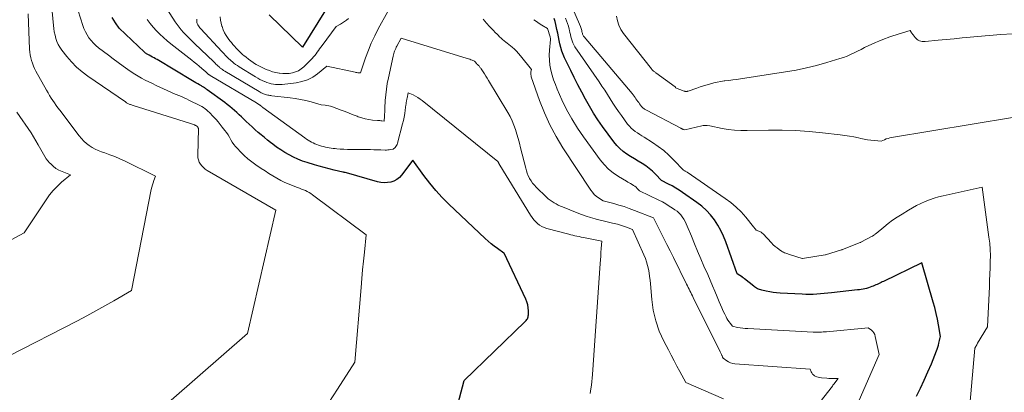
# Model space of a CAD drawing. Units: feet. Extents: x 1176672 to 1181672, y 7068870 to 7076370.
# Drawn here: x 1177578 to 1177843, y 7069240 to 7069340 of the extents above; entities that cross this region are included whole.
import ezdxf

# ---------------------------------------------------------------- set-up
doc = ezdxf.new("R2010")
doc.units = ezdxf.units.FT
doc.header["$MEASUREMENT"] = 0
doc.layers.add('Level 44', color=7, linetype='Continuous', lineweight=0)
doc.layers.add('Level 45', color=7, linetype='Continuous', lineweight=0)

msp = doc.modelspace()

# ---------------------------------------------------------------- linework, layer by layer
at = {"layer": 'Level 44', "color": 32, "linetype": 'Continuous', "lineweight": 30, "flags": 128}
for points, elevation in [([(1177694.79, 7069230.7), (1177698.05, 7069243.25), (1177714.44, 7069259.03), (1177714.63, 7069259.23), (1177714.8, 7069259.44), (1177714.96, 7069259.66), (1177715.1, 7069259.9), (1177715.21, 7069260.15), (1177715.3, 7069260.4), (1177715.34, 7069260.66), (1177715.36, 7069260.93), (1177715.36, 7069262.03), (1177715.3, 7069262.85), (1177715.18, 7069263.64), (1177714.95, 7069264.42), (1177714.65, 7069265.18), (1177708.82, 7069277.58), (1177708.79, 7069277.6), (1177707.05, 7069278.81), (1177706.19, 7069279.44), (1177705.36, 7069280.09), (1177704.55, 7069280.77), (1177703.77, 7069281.48), (1177693.99, 7069290.73), (1177692.18, 7069292.55), (1177690.43, 7069294.43), (1177688.8, 7069296.41), (1177687.24, 7069298.45), (1177684.23, 7069302.64), (1177681.24, 7069298.6), (1177680.63, 7069297.95), (1177679.96, 7069297.4), (1177679.18, 7069297), (1177678.34, 7069296.71), (1177677.44, 7069296.58), (1177676.54, 7069296.54), (1177675.64, 7069296.64), (1177674.75, 7069296.82), (1177666.43, 7069299.21), (1177666.09, 7069299.27), (1177665.92, 7069299.29), (1177665.75, 7069299.33), (1177665.58, 7069299.36), (1177665.41, 7069299.4), (1177663.07, 7069299.94), (1177661.73, 7069300.26), (1177660.4, 7069300.61), (1177659.08, 7069300.97), (1177657.76, 7069301.36), (1177655.81, 7069301.95), (1177654.55, 7069302.38), (1177653.32, 7069302.85), (1177652.12, 7069303.41), (1177650.95, 7069304.02), (1177649.81, 7069304.69), (1177648.69, 7069305.39), (1177647.6, 7069306.14), (1177646.53, 7069306.93), (1177645.99, 7069307.34), (1177645.14, 7069308.02), (1177644.29, 7069308.7), (1177643.45, 7069309.4), (1177642.62, 7069310.1), (1177641.81, 7069310.82), (1177641, 7069311.56), (1177640.2, 7069312.3), (1177639.42, 7069313.06), (1177638.78, 7069313.68), (1177638.17, 7069314.27), (1177637.54, 7069314.85), (1177636.91, 7069315.42), (1177636.27, 7069315.98), (1177635.62, 7069316.53), (1177634.96, 7069317.07), (1177634.29, 7069317.6), (1177633.61, 7069318.11), (1177628.93, 7069321.57), (1177628.74, 7069321.7), (1177628.55, 7069321.84), (1177628.35, 7069321.98), (1177628.15, 7069322.11), (1177627.95, 7069322.24), (1177627.75, 7069322.36), (1177627.55, 7069322.49), (1177627.35, 7069322.61), (1177626.82, 7069322.92), (1177626.35, 7069323.2), (1177625.88, 7069323.48), (1177625.42, 7069323.76), (1177624.95, 7069324.03), (1177615.43, 7069329.69), (1177615.02, 7069329.93), (1177614.6, 7069330.17), (1177614.18, 7069330.4), (1177613.76, 7069330.62), (1177613.24, 7069330.89), (1177613.07, 7069330.98), (1177612.91, 7069331.07), (1177612.75, 7069331.17), (1177612.59, 7069331.26), (1177612.43, 7069331.37), (1177612.28, 7069331.48), (1177612.14, 7069331.6), (1177612, 7069331.72), (1177605.23, 7069338.13), (1177604.23, 7069339.57), (1177603.76, 7069340.3), (1177603.32, 7069341.06)], 2290), ([(1177660.73, 7069342.98), (1177654.58, 7069333.01), (1177645.58, 7069341.76)], 2300), ([(1177819.85, 7069239.07), (1177820.93, 7069241.21), (1177821.96, 7069243.37), (1177822.93, 7069245.57), (1177823.86, 7069247.78), (1177825.23, 7069251.22), (1177825.42, 7069251.73), (1177825.6, 7069252.26), (1177825.75, 7069252.79), (1177825.89, 7069253.33), (1177826.05, 7069254.03), (1177826.09, 7069254.22), (1177826.13, 7069254.41), (1177826.18, 7069254.59), (1177826.22, 7069254.78), (1177826.3, 7069255.15), (1177825.79, 7069258.27), (1177825.51, 7069259.82), (1177825.19, 7069261.36), (1177824.81, 7069262.89), (1177824.39, 7069264.41), (1177821.28, 7069274.96), (1177810.99, 7069269.98), (1177810.65, 7069269.82), (1177810.31, 7069269.65), (1177809.96, 7069269.48), (1177809.62, 7069269.32), (1177809.27, 7069269.16), (1177808.93, 7069269), (1177808.58, 7069268.85), (1177808.22, 7069268.7), (1177807.84, 7069268.55), (1177807.38, 7069268.38), (1177806.91, 7069268.22), (1177806.43, 7069268.09), (1177805.96, 7069267.97), (1177805.47, 7069267.87), (1177804.99, 7069267.78), (1177804.5, 7069267.71), (1177804.01, 7069267.65), (1177796.99, 7069266.86), (1177796, 7069266.75), (1177795.01, 7069266.66), (1177794.02, 7069266.58), (1177793.03, 7069266.52), (1177792.03, 7069266.47), (1177791.04, 7069266.45), (1177790.05, 7069266.46), (1177789.05, 7069266.5), (1177783.12, 7069266.8), (1177782.19, 7069266.88), (1177781.26, 7069266.98), (1177780.34, 7069267.13), (1177779.42, 7069267.31), (1177778.2, 7069267.58), (1177777.91, 7069267.66), (1177777.61, 7069267.76), (1177777.33, 7069267.87), (1177777.05, 7069268), (1177776.79, 7069268.15), (1177776.52, 7069268.31), (1177776.27, 7069268.49), (1177776.03, 7069268.68), (1177773.54, 7069270.69), (1177773.47, 7069270.74), (1177773.41, 7069270.79), (1177773.34, 7069270.85), (1177773.27, 7069270.9), (1177773.2, 7069270.95), (1177773.13, 7069270.99), (1177773.06, 7069271.04), (1177772.99, 7069271.09), (1177771.6, 7069272), (1177768.51, 7069280.64), (1177767.88, 7069282.19), (1177767.17, 7069283.7), (1177766.35, 7069285.15), (1177765.44, 7069286.55), (1177764.41, 7069287.87), (1177763.3, 7069289.1), (1177762.07, 7069290.2), (1177760.75, 7069291.23), (1177756.88, 7069293.94), (1177755.97, 7069294.54), (1177755.04, 7069295.12), (1177754.09, 7069295.66), (1177753.13, 7069296.17), (1177751.17, 7069297.16), (1177749.59, 7069298.83), (1177748.77, 7069299.63), (1177747.91, 7069300.39), (1177746.99, 7069301.06), (1177746.03, 7069301.69), (1177745.96, 7069301.73), (1177744.93, 7069302.35), (1177743.92, 7069302.97), (1177742.9, 7069303.61), (1177741.9, 7069304.25), (1177741.87, 7069304.26), (1177740.9, 7069304.97), (1177739.98, 7069305.74), (1177739.16, 7069306.6), (1177738.4, 7069307.53), (1177735.36, 7069311.68), (1177734.11, 7069313.47), (1177732.92, 7069315.28), (1177731.8, 7069317.15), (1177730.74, 7069319.05), (1177729.72, 7069320.97), (1177728.72, 7069322.91), (1177727.74, 7069324.86), (1177726.77, 7069326.81), (1177725.11, 7069330.21), (1177724.71, 7069331.11), (1177724.37, 7069332.02), (1177724.1, 7069332.96), (1177723.88, 7069333.92), (1177723.69, 7069334.89), (1177723.49, 7069335.86), (1177723.29, 7069336.83), (1177723.07, 7069337.79), (1177722.76, 7069339.16), (1177722.55, 7069339.96), (1177722.3, 7069340.76)], 2300)]:
    msp.add_lwpolyline(points, dxfattribs=dict(at, elevation=elevation))
at = {"layer": 'Level 45', "color": 32, "linetype": 'Continuous', "lineweight": 0, "flags": 128}
for points, elevation in [([(1177856.6, 7069315.87), (1177813.15, 7069308.7), (1177812.67, 7069308.6), (1177812.19, 7069308.48), (1177811.73, 7069308.32), (1177811.28, 7069308.13), (1177810.38, 7069307.73), (1177808.52, 7069307.89), (1177807.59, 7069307.99), (1177806.66, 7069308.11), (1177805.74, 7069308.28), (1177804.83, 7069308.47), (1177804.23, 7069308.6), (1177803.01, 7069308.86), (1177801.79, 7069309.09), (1177800.56, 7069309.29), (1177799.33, 7069309.45), (1177794.56, 7069310.02), (1177790.93, 7069310.38), (1177787.3, 7069310.63), (1177783.66, 7069310.73), (1177780.01, 7069310.73), (1177774.26, 7069310.6), (1177772.57, 7069310.62), (1177770.88, 7069310.71), (1177769.2, 7069310.91), (1177767.53, 7069311.19), (1177764.2, 7069311.85), (1177763.49, 7069311.94), (1177763.14, 7069311.96), (1177762.79, 7069311.96), (1177762.44, 7069311.92), (1177762.09, 7069311.86), (1177757.52, 7069310.75), (1177757.13, 7069310.87), (1177757.04, 7069310.9), (1177756.95, 7069310.93), (1177756.86, 7069310.97), (1177756.77, 7069311.02), (1177756.68, 7069311.06), (1177756.59, 7069311.11), (1177756.51, 7069311.16), (1177756.42, 7069311.2), (1177747.17, 7069316.05), (1177746.98, 7069316.16), (1177746.79, 7069316.27), (1177746.61, 7069316.38), (1177746.43, 7069316.51), (1177746.25, 7069316.64), (1177746.09, 7069316.78), (1177745.95, 7069316.94), (1177745.81, 7069317.11), (1177745.33, 7069317.77), (1177745.08, 7069318.11), (1177744.83, 7069318.46), (1177744.58, 7069318.81), (1177744.33, 7069319.17), (1177744.08, 7069319.51), (1177743.82, 7069319.86), (1177743.56, 7069320.2), (1177743.29, 7069320.53), (1177730.36, 7069335.86), (1177730.24, 7069336.02), (1177730.13, 7069336.2), (1177730.04, 7069336.39), (1177729.97, 7069336.58), (1177729.91, 7069336.78), (1177729.85, 7069336.98), (1177729.8, 7069337.19), (1177729.75, 7069337.39), (1177729.72, 7069337.53), (1177729.66, 7069337.8), (1177729.58, 7069338.06), (1177729.48, 7069338.33), (1177729.38, 7069338.59), (1177724.19, 7069350.7)], 2304), ([(1177767.87, 7069238.33), (1177757.72, 7069242.73), (1177756.16, 7069245.65), (1177755.38, 7069247.12), (1177754.6, 7069248.58), (1177753.83, 7069250.05), (1177753.06, 7069251.51), (1177751.83, 7069253.86), (1177750.62, 7069256.55), (1177749.64, 7069259.31), (1177749, 7069262.17), (1177748.58, 7069265.09), (1177748.24, 7069269.32), (1177748.14, 7069270.31), (1177748.02, 7069271.31), (1177747.87, 7069272.3), (1177747.69, 7069273.29), (1177747.47, 7069274.26), (1177747.2, 7069275.22), (1177746.86, 7069276.16), (1177746.49, 7069277.09), (1177743.41, 7069283.95), (1177741.8, 7069284.56), (1177740.99, 7069284.85), (1177740.17, 7069285.12), (1177739.35, 7069285.35), (1177738.51, 7069285.56), (1177738, 7069285.68), (1177736.91, 7069285.94), (1177735.82, 7069286.2), (1177734.73, 7069286.48), (1177733.64, 7069286.76), (1177733.34, 7069286.84), (1177732.12, 7069287.18), (1177730.9, 7069287.56), (1177729.7, 7069287.99), (1177728.5, 7069288.44), (1177724.58, 7069290.02), (1177724, 7069290.27), (1177723.42, 7069290.54), (1177722.85, 7069290.82), (1177722.28, 7069291.12), (1177721.74, 7069291.46), (1177721.22, 7069291.81), (1177720.73, 7069292.21), (1177720.25, 7069292.64), (1177717.51, 7069295.31), (1177716.99, 7069295.86), (1177716.51, 7069296.44), (1177716.09, 7069297.07), (1177715.71, 7069297.72), (1177715.66, 7069297.81), (1177715.35, 7069298.44), (1177715.08, 7069299.09), (1177714.85, 7069299.76), (1177714.65, 7069300.44), (1177713.29, 7069305.97), (1177712.97, 7069307.2), (1177712.64, 7069308.43), (1177712.28, 7069309.65), (1177711.9, 7069310.87), (1177711.47, 7069312.06), (1177710.99, 7069313.23), (1177710.43, 7069314.36), (1177709.82, 7069315.47), (1177704.67, 7069324.09), (1177704.31, 7069324.67), (1177703.95, 7069325.25), (1177703.58, 7069325.83), (1177703.2, 7069326.4), (1177702.63, 7069327.24), (1177702.53, 7069327.39), (1177702.43, 7069327.53), (1177702.32, 7069327.67), (1177702.21, 7069327.81), (1177702.08, 7069327.99), (1177702.04, 7069328.04), (1177701.99, 7069328.09), (1177701.94, 7069328.14), (1177701.89, 7069328.18), (1177701.83, 7069328.24), (1177701.81, 7069328.25), (1177701.79, 7069328.26), (1177701.77, 7069328.28), (1177701.76, 7069328.29), (1177701.69, 7069328.35), (1177701.67, 7069328.37), (1177701.65, 7069328.38), (1177701.63, 7069328.4), (1177701.62, 7069328.41), (1177701.57, 7069328.46), (1177701.52, 7069328.51), (1177701.48, 7069328.55), (1177701.44, 7069328.59), (1177701.4, 7069328.64), (1177701.33, 7069328.72), (1177701.25, 7069328.8), (1177701.18, 7069328.89), (1177701.11, 7069328.98), (1177701.04, 7069329.07), (1177700.89, 7069329.28), (1177700.23, 7069329.54), (1177699.9, 7069329.66), (1177699.57, 7069329.78), (1177699.24, 7069329.9), (1177698.9, 7069330), (1177681.13, 7069335.47), (1177679.98, 7069333.35), (1177679.82, 7069333.03), (1177679.66, 7069332.7), (1177679.51, 7069332.36), (1177679.37, 7069332.02), (1177679.25, 7069331.68), (1177679.14, 7069331.33), (1177679.04, 7069330.98), (1177678.95, 7069330.62), (1177677.67, 7069324.79), (1177677.38, 7069323.27), (1177677.14, 7069321.74), (1177676.97, 7069320.2), (1177676.86, 7069318.66), (1177676.77, 7069316.66), (1177676.74, 7069316.11), (1177676.71, 7069315.56), (1177676.68, 7069315.01), (1177676.65, 7069314.46), (1177676.57, 7069313.14), (1177675.95, 7069313.21), (1177675.65, 7069313.25), (1177675.34, 7069313.28), (1177675.03, 7069313.31), (1177674.72, 7069313.33), (1177673.38, 7069313.43), (1177672.41, 7069313.55), (1177671.45, 7069313.72), (1177670.51, 7069313.99), (1177669.59, 7069314.31), (1177669.28, 7069314.44), (1177668.21, 7069314.87), (1177667.13, 7069315.29), (1177666.06, 7069315.7), (1177664.98, 7069316.1), (1177662.6, 7069316.97), (1177662.12, 7069317.12), (1177661.63, 7069317.25), (1177661.13, 7069317.35), (1177660.63, 7069317.41), (1177659.62, 7069317.51), (1177656.85, 7069318.3), (1177655.45, 7069318.66), (1177654.05, 7069318.97), (1177652.63, 7069319.22), (1177651.21, 7069319.42), (1177646.34, 7069319.99), (1177646.05, 7069320.02), (1177645.76, 7069320.06), (1177645.47, 7069320.11), (1177645.19, 7069320.15), (1177644.9, 7069320.21), (1177644.62, 7069320.29), (1177644.35, 7069320.38), (1177644.08, 7069320.48), (1177644.02, 7069320.51), (1177643.72, 7069320.64), (1177643.43, 7069320.78), (1177643.14, 7069320.93), (1177642.86, 7069321.09), (1177633.64, 7069326.61), (1177633.33, 7069326.8), (1177633.03, 7069327.01), (1177632.73, 7069327.22), (1177632.44, 7069327.44), (1177632.32, 7069327.54), (1177632.1, 7069327.73), (1177631.88, 7069327.92), (1177631.68, 7069328.11), (1177631.47, 7069328.32), (1177631.27, 7069328.52), (1177631.07, 7069328.73), (1177630.86, 7069328.93), (1177630.66, 7069329.13), (1177625.47, 7069334.04), (1177624.75, 7069334.74), (1177624.04, 7069335.45), (1177623.34, 7069336.17), (1177622.65, 7069336.9), (1177622.53, 7069337.03), (1177621.93, 7069337.72), (1177621.35, 7069338.43), (1177620.81, 7069339.17), (1177620.3, 7069339.92), (1177615.39, 7069347.65)], 2294), ([(1177680.13, 7069347.43), (1177674.96, 7069337.98), (1177673.99, 7069336.09), (1177673.09, 7069334.17), (1177672.29, 7069332.21), (1177671.56, 7069330.21), (1177670.2, 7069326.18), (1177669.7, 7069326.18), (1177669.45, 7069326.18), (1177669.21, 7069326.2), (1177668.96, 7069326.23), (1177668.72, 7069326.28), (1177661.14, 7069327.92), (1177658.61, 7069325.88), (1177657.3, 7069324.99), (1177655.91, 7069324.26), (1177654.42, 7069323.78), (1177652.86, 7069323.46), (1177649.13, 7069323.03), (1177648.53, 7069322.99), (1177647.93, 7069322.98), (1177647.33, 7069323.02), (1177646.74, 7069323.09), (1177646.15, 7069323.22), (1177645.57, 7069323.37), (1177645, 7069323.55), (1177644.43, 7069323.77), (1177644.31, 7069323.82), (1177643.7, 7069324.1), (1177643.1, 7069324.39), (1177642.51, 7069324.71), (1177641.93, 7069325.05), (1177637.52, 7069327.78), (1177637.03, 7069328.1), (1177636.55, 7069328.43), (1177636.08, 7069328.78), (1177635.62, 7069329.15), (1177635.44, 7069329.3), (1177635.09, 7069329.6), (1177634.74, 7069329.92), (1177634.41, 7069330.24), (1177634.08, 7069330.57), (1177633.76, 7069330.91), (1177633.44, 7069331.25), (1177633.12, 7069331.59), (1177632.8, 7069331.93), (1177627.16, 7069337.96), (1177626.93, 7069338.22), (1177626.73, 7069338.5), (1177626.54, 7069338.79), (1177626.37, 7069339.09), (1177626.32, 7069339.21), (1177626.21, 7069339.47), (1177626.13, 7069339.73), (1177626.09, 7069340.01), (1177626.08, 7069340.29), (1177626.08, 7069340.57)], 2296), ([(1177612.85, 7069232.43), (1177639.75, 7069255.93), (1177647.39, 7069289.13), (1177628.91, 7069299.86), (1177628.39, 7069300.22), (1177627.9, 7069300.61), (1177627.47, 7069301.06), (1177627.08, 7069301.56), (1177626.77, 7069302.1), (1177626.54, 7069302.67), (1177626.42, 7069303.27), (1177626.37, 7069303.89), (1177626.53, 7069311.12), (1177626.52, 7069311.19), (1177626.51, 7069311.26), (1177626.49, 7069311.33), (1177626.46, 7069311.39), (1177626.42, 7069311.46), (1177626.39, 7069311.51), (1177626.35, 7069311.57), (1177626.3, 7069311.62), (1177626.24, 7069311.69), (1177626.12, 7069311.8), (1177626.1, 7069311.81), (1177626.09, 7069311.82), (1177626.07, 7069311.83), (1177626.05, 7069311.84), (1177625.88, 7069311.93), (1177625.78, 7069311.98), (1177625.67, 7069312.03), (1177625.57, 7069312.07), (1177625.46, 7069312.12), (1177625.17, 7069312.23), (1177624.91, 7069312.32), (1177624.66, 7069312.41), (1177624.4, 7069312.5), (1177624.14, 7069312.58), (1177608.93, 7069317.36), (1177608.27, 7069317.59), (1177608.08, 7069317.65), (1177607.91, 7069317.73), (1177607.73, 7069317.81), (1177607.56, 7069317.89), (1177607.39, 7069317.99), (1177607.22, 7069318.08), (1177607.06, 7069318.19), (1177606.9, 7069318.29), (1177596.79, 7069325.23), (1177595.22, 7069326.41), (1177593.73, 7069327.68), (1177592.37, 7069329.09), (1177591.09, 7069330.58), (1177589.75, 7069332.28), (1177589.25, 7069333.01), (1177588.8, 7069333.77), (1177588.45, 7069334.58), (1177588.16, 7069335.41), (1177587.94, 7069336.28), (1177587.75, 7069337.15), (1177587.61, 7069338.04), (1177587.51, 7069338.93), (1177586.94, 7069345.41)], 2286), ([(1177575.38, 7069249.82), (1177593.99, 7069259.37), (1177596.46, 7069260.67), (1177598.91, 7069261.99), (1177601.34, 7069263.35), (1177603.76, 7069264.73), (1177608.57, 7069267.55), (1177613.86, 7069294.75), (1177613.99, 7069295.35), (1177614.15, 7069295.95), (1177614.34, 7069296.54), (1177614.56, 7069297.12), (1177615.02, 7069298.28), (1177606.67, 7069302.4), (1177605.38, 7069303), (1177604.07, 7069303.57), (1177602.73, 7069304.08), (1177601.38, 7069304.56), (1177600.47, 7069304.86), (1177599.59, 7069305.2), (1177598.73, 7069305.58), (1177597.92, 7069306.05), (1177597.13, 7069306.57), (1177596.39, 7069307.15), (1177595.7, 7069307.78), (1177595.05, 7069308.46), (1177594.45, 7069309.19), (1177589.21, 7069316.06), (1177588.73, 7069316.7), (1177588.25, 7069317.36), (1177587.79, 7069318.02), (1177587.33, 7069318.68), (1177586.89, 7069319.36), (1177586.46, 7069320.04), (1177586.05, 7069320.74), (1177585.65, 7069321.44), (1177582.78, 7069326.59), (1177582.43, 7069327.28), (1177582.11, 7069327.98), (1177581.84, 7069328.71), (1177581.6, 7069329.45), (1177581.42, 7069330.2), (1177581.27, 7069330.96), (1177581.17, 7069331.73), (1177581.11, 7069332.5), (1177580.69, 7069342.06)], 2284), ([(1177661.62, 7069237.34), (1177664.01, 7069240.93), (1177668.68, 7069248.19), (1177670.32, 7069268.34), (1177670.53, 7069270.71), (1177670.74, 7069273.08), (1177670.97, 7069275.45), (1177671.22, 7069277.82), (1177671.73, 7069282.55), (1177657.28, 7069293.29), (1177656.82, 7069293.61), (1177656.34, 7069293.91), (1177655.85, 7069294.17), (1177655.34, 7069294.42), (1177654.82, 7069294.64), (1177654.3, 7069294.85), (1177653.77, 7069295.06), (1177653.24, 7069295.26), (1177652.04, 7069295.71), (1177650.93, 7069296.15), (1177649.83, 7069296.64), (1177648.75, 7069297.17), (1177647.69, 7069297.75), (1177647.64, 7069297.78), (1177646.57, 7069298.41), (1177645.51, 7069299.05), (1177644.47, 7069299.71), (1177643.44, 7069300.4), (1177642.03, 7069301.35), (1177640.93, 7069302.15), (1177639.86, 7069302.99), (1177638.85, 7069303.89), (1177637.87, 7069304.84), (1177637.02, 7069305.73), (1177636.52, 7069306.29), (1177636.06, 7069306.87), (1177635.65, 7069307.48), (1177635.27, 7069308.13), (1177634.9, 7069308.77), (1177634.51, 7069309.41), (1177634.09, 7069310.03), (1177633.65, 7069310.63), (1177632.95, 7069311.53), (1177632.41, 7069312.22), (1177631.86, 7069312.9), (1177631.28, 7069313.56), (1177630.69, 7069314.21), (1177630.19, 7069314.76), (1177629.84, 7069315.13), (1177629.48, 7069315.48), (1177629.11, 7069315.83), (1177628.73, 7069316.16), (1177628.34, 7069316.48), (1177627.93, 7069316.77), (1177627.5, 7069317.03), (1177627.06, 7069317.27), (1177623.92, 7069318.82), (1177623.32, 7069319.11), (1177622.73, 7069319.39), (1177622.13, 7069319.65), (1177621.53, 7069319.92), (1177620.32, 7069320.43), (1177616.16, 7069322.31), (1177615.17, 7069322.76), (1177614.18, 7069323.23), (1177613.2, 7069323.7), (1177612.22, 7069324.19), (1177611.26, 7069324.7), (1177610.31, 7069325.23), (1177609.38, 7069325.81), (1177608.47, 7069326.41), (1177607.58, 7069327.02), (1177606.24, 7069327.95), (1177604.92, 7069328.9), (1177603.61, 7069329.87), (1177602.31, 7069330.86), (1177599.65, 7069332.92), (1177598.94, 7069333.52), (1177598.26, 7069334.16), (1177597.64, 7069334.86), (1177597.06, 7069335.6), (1177596.55, 7069336.38), (1177596.1, 7069337.2), (1177595.72, 7069338.05), (1177595.4, 7069338.93), (1177594.19, 7069342.85)], 2288), ([(1177732.01, 7069239.73), (1177732.22, 7069241.06), (1177732.36, 7069242.01), (1177732.48, 7069242.97), (1177732.57, 7069243.93), (1177732.65, 7069244.89), (1177734.7, 7069274.81), (1177734.77, 7069275.8), (1177734.84, 7069276.79), (1177734.92, 7069277.79), (1177735.01, 7069278.78), (1177735.18, 7069280.76), (1177730.65, 7069281.67), (1177730.1, 7069281.78), (1177729.55, 7069281.9), (1177729, 7069282.03), (1177728.46, 7069282.15), (1177727.91, 7069282.28), (1177727.37, 7069282.42), (1177726.82, 7069282.55), (1177726.28, 7069282.69), (1177720.35, 7069284.21), (1177719.66, 7069284.44), (1177719, 7069284.73), (1177718.4, 7069285.11), (1177717.82, 7069285.55), (1177717.29, 7069286.06), (1177716.8, 7069286.59), (1177716.35, 7069287.17), (1177715.94, 7069287.77), (1177707.67, 7069301.24), (1177707.63, 7069301.31), (1177707.59, 7069301.38), (1177707.56, 7069301.45), (1177707.53, 7069301.52), (1177707.48, 7069301.63), (1177707.47, 7069301.65), (1177707.47, 7069301.66), (1177707.46, 7069301.68), (1177707.45, 7069301.7), (1177707.43, 7069301.77), (1177707.43, 7069301.78), (1177707.42, 7069301.8), (1177707.41, 7069301.82), (1177707.4, 7069301.83), (1177707.11, 7069302.3), (1177686.81, 7069318.65), (1177686.23, 7069319.08), (1177685.63, 7069319.49), (1177685.01, 7069319.85), (1177684.37, 7069320.18), (1177683.05, 7069320.79), (1177682.7, 7069319.35), (1177682.65, 7069319.12), (1177682.61, 7069318.9), (1177682.57, 7069318.67), (1177682.53, 7069318.44), (1177682.5, 7069318.21), (1177682.47, 7069317.98), (1177682.44, 7069317.74), (1177682.41, 7069317.51), (1177682.22, 7069316.09), (1177682.07, 7069315.16), (1177681.91, 7069314.22), (1177681.71, 7069313.3), (1177681.49, 7069312.37), (1177680.16, 7069307.17), (1177680.06, 7069306.86), (1177679.91, 7069306.57), (1177679.73, 7069306.31), (1177679.5, 7069306.06), (1177679.01, 7069305.61), (1177678.28, 7069305.46), (1177677.92, 7069305.4), (1177677.55, 7069305.36), (1177677.19, 7069305.34), (1177676.82, 7069305.34), (1177675.68, 7069305.38), (1177674.74, 7069305.42), (1177673.8, 7069305.44), (1177672.86, 7069305.46), (1177671.92, 7069305.47), (1177668.57, 7069305.48), (1177667.6, 7069305.5), (1177666.64, 7069305.52), (1177665.68, 7069305.56), (1177664.72, 7069305.62), (1177663.84, 7069305.68), (1177663.32, 7069305.72), (1177662.79, 7069305.78), (1177662.27, 7069305.85), (1177661.76, 7069305.94), (1177661.24, 7069306.04), (1177660.73, 7069306.15), (1177660.22, 7069306.29), (1177659.72, 7069306.43), (1177658.91, 7069306.67), (1177658.41, 7069306.84), (1177657.92, 7069307.03), (1177657.45, 7069307.25), (1177656.98, 7069307.49), (1177656.52, 7069307.75), (1177656.07, 7069308.02), (1177655.63, 7069308.31), (1177655.19, 7069308.62), (1177643.88, 7069316.81), (1177643.82, 7069316.85), (1177643.77, 7069316.89), (1177643.72, 7069316.93), (1177643.67, 7069316.97), (1177643.62, 7069317.01), (1177643.57, 7069317.05), (1177643.53, 7069317.1), (1177643.48, 7069317.14), (1177643.44, 7069317.18), (1177643.4, 7069317.22), (1177643.36, 7069317.25), (1177643.32, 7069317.29), (1177643.28, 7069317.32), (1177643.24, 7069317.36), (1177643.19, 7069317.39), (1177643.15, 7069317.42), (1177643.11, 7069317.45), (1177642.17, 7069318.1), (1177629.7, 7069325.42), (1177629.58, 7069325.49), (1177629.47, 7069325.57), (1177629.35, 7069325.65), (1177629.24, 7069325.73), (1177629.19, 7069325.77), (1177629.11, 7069325.84), (1177629.03, 7069325.91), (1177628.95, 7069325.99), (1177628.87, 7069326.06), (1177628.79, 7069326.14), (1177628.72, 7069326.22), (1177628.64, 7069326.29), (1177628.55, 7069326.37), (1177627.42, 7069327.35), (1177626.77, 7069327.91), (1177626.11, 7069328.46), (1177625.44, 7069329), (1177624.77, 7069329.54), (1177619.14, 7069333.96), (1177618.13, 7069334.8), (1177617.14, 7069335.66), (1177616.19, 7069336.56), (1177615.27, 7069337.49), (1177614.39, 7069338.46), (1177613.53, 7069339.45), (1177612.72, 7069340.48)], 2292), ([(1177666.92, 7069340.79), (1177666.41, 7069340.37), (1177665.89, 7069339.97), (1177665.34, 7069339.61), (1177664.77, 7069339.26), (1177663.62, 7069338.61), (1177659.82, 7069333.48), (1177659.49, 7069333.03), (1177659.17, 7069332.59), (1177658.86, 7069332.14), (1177658.54, 7069331.7), (1177658.22, 7069331.26), (1177657.88, 7069330.83), (1177657.52, 7069330.42), (1177657.14, 7069330.02), (1177654.89, 7069327.76), (1177654.22, 7069327.19), (1177653.5, 7069326.72), (1177652.71, 7069326.38), (1177651.88, 7069326.13), (1177651, 7069325.99), (1177650.12, 7069325.93), (1177649.24, 7069325.95), (1177648.36, 7069326.04), (1177648.3, 7069326.05), (1177647.4, 7069326.23), (1177646.51, 7069326.45), (1177645.64, 7069326.73), (1177644.78, 7069327.06), (1177644.26, 7069327.29), (1177643.51, 7069327.63), (1177642.77, 7069328.01), (1177642.05, 7069328.42), (1177641.34, 7069328.86), (1177641.28, 7069328.9), (1177640.62, 7069329.35), (1177639.98, 7069329.82), (1177639.36, 7069330.32), (1177638.76, 7069330.83), (1177638.53, 7069331.03), (1177638.06, 7069331.47), (1177637.59, 7069331.91), (1177637.14, 7069332.37), (1177636.69, 7069332.83), (1177636.26, 7069333.31), (1177635.84, 7069333.8), (1177635.43, 7069334.29), (1177635.03, 7069334.8), (1177634.56, 7069335.41), (1177634.05, 7069336.16), (1177633.6, 7069336.94), (1177633.22, 7069337.76), (1177632.91, 7069338.61), (1177632.87, 7069338.75), (1177632.66, 7069339.56), (1177632.51, 7069340.37), (1177632.43, 7069341.2)], 2298), ([(1177793.9, 7069237.5), (1177797.21, 7069241.76), (1177797.37, 7069241.98), (1177797.53, 7069242.19), (1177797.7, 7069242.4), (1177797.86, 7069242.62), (1177798.73, 7069243.8), (1177797.73, 7069243.8), (1177797.24, 7069243.8), (1177796.74, 7069243.82), (1177796.24, 7069243.84), (1177795.74, 7069243.87), (1177794.3, 7069243.98), (1177793.85, 7069244.04), (1177793.41, 7069244.14), (1177792.99, 7069244.29), (1177792.58, 7069244.48), (1177792.43, 7069244.56), (1177792.13, 7069244.76), (1177791.86, 7069245), (1177791.66, 7069245.29), (1177791.49, 7069245.61), (1177791.22, 7069246.31), (1177770.96, 7069247.77), (1177770.37, 7069247.86), (1177769.8, 7069248.02), (1177769.27, 7069248.27), (1177768.76, 7069248.57), (1177767.78, 7069249.29), (1177767.66, 7069249.59), (1177767.59, 7069249.74), (1177767.52, 7069249.88), (1177767.45, 7069250.03), (1177767.38, 7069250.17), (1177767.34, 7069250.24), (1177767.25, 7069250.42), (1177767.15, 7069250.59), (1177767.06, 7069250.77), (1177766.97, 7069250.95), (1177759.74, 7069265.62), (1177759.52, 7069266.07), (1177759.3, 7069266.52), (1177759.08, 7069266.97), (1177758.86, 7069267.42), (1177758.65, 7069267.87), (1177758.43, 7069268.32), (1177758.21, 7069268.77), (1177757.98, 7069269.22), (1177754.43, 7069276.37), (1177753.54, 7069278.16), (1177752.65, 7069279.94), (1177751.75, 7069281.72), (1177750.84, 7069283.49), (1177749.02, 7069287.04), (1177743.91, 7069289.09), (1177742.54, 7069289.61), (1177741.16, 7069290.1), (1177739.76, 7069290.53), (1177738.34, 7069290.92), (1177735.5, 7069291.66), (1177734.24, 7069292.48), (1177733.65, 7069292.93), (1177733.09, 7069293.41), (1177732.6, 7069293.96), (1177732.16, 7069294.56), (1177724.66, 7069305.98), (1177722.82, 7069309.02), (1177721.14, 7069312.13), (1177719.69, 7069315.37), (1177718.4, 7069318.67), (1177716.16, 7069325.1), (1177716.12, 7069325.26), (1177716.08, 7069325.41), (1177716.05, 7069325.57), (1177716.02, 7069325.73), (1177716.01, 7069325.89), (1177716.01, 7069326.05), (1177716.03, 7069326.21), (1177716.05, 7069326.37), (1177716.17, 7069327.06), (1177713.27, 7069330.76), (1177712.74, 7069331.38), (1177712.19, 7069331.98), (1177711.59, 7069332.54), (1177710.97, 7069333.07), (1177710.54, 7069333.41), (1177710.11, 7069333.75), (1177709.68, 7069334.1), (1177709.26, 7069334.44), (1177708.83, 7069334.78), (1177708.41, 7069335.14), (1177708, 7069335.5), (1177707.61, 7069335.87), (1177707.22, 7069336.26), (1177706.96, 7069336.52), (1177706.45, 7069337.04), (1177705.94, 7069337.57), (1177705.44, 7069338.1), (1177704.94, 7069338.63), (1177704.07, 7069339.56), (1177703.16, 7069340.59)], 2296), ([(1177804.44, 7069237.95), (1177809.8, 7069250.23), (1177808.77, 7069255.14), (1177808.61, 7069255.62), (1177808.39, 7069256.07), (1177808.08, 7069256.45), (1177807.71, 7069256.8), (1177806.86, 7069257.43), (1177795.62, 7069256.41), (1177795.18, 7069256.37), (1177794.74, 7069256.34), (1177794.29, 7069256.32), (1177793.85, 7069256.3), (1177793.41, 7069256.29), (1177792.96, 7069256.29), (1177792.52, 7069256.3), (1177792.07, 7069256.32), (1177774.47, 7069257.24), (1177773.77, 7069257.29), (1177773.08, 7069257.36), (1177772.38, 7069257.47), (1177771.7, 7069257.59), (1177770.32, 7069257.87), (1177769.69, 7069258.69), (1177769.39, 7069259.11), (1177769.1, 7069259.54), (1177768.84, 7069259.98), (1177768.59, 7069260.44), (1177768.24, 7069261.15), (1177767.84, 7069261.98), (1177767.45, 7069262.81), (1177767.08, 7069263.65), (1177766.72, 7069264.49), (1177766.18, 7069265.8), (1177765.56, 7069267.3), (1177764.93, 7069268.8), (1177764.29, 7069270.29), (1177763.64, 7069271.78), (1177762.64, 7069274.06), (1177761.77, 7069276.07), (1177760.92, 7069278.08), (1177760.08, 7069280.1), (1177759.26, 7069282.12), (1177758.15, 7069284.87), (1177757.87, 7069285.51), (1177757.55, 7069286.14), (1177757.2, 7069286.74), (1177756.81, 7069287.33), (1177756.38, 7069287.88), (1177755.91, 7069288.39), (1177755.39, 7069288.85), (1177754.84, 7069289.27), (1177754.21, 7069289.69), (1177753.31, 7069290.27), (1177752.38, 7069290.83), (1177751.44, 7069291.35), (1177750.48, 7069291.84), (1177745.25, 7069294.38), (1177744.66, 7069295.01), (1177744.35, 7069295.31), (1177744.02, 7069295.58), (1177743.67, 7069295.83), (1177743.3, 7069296.06), (1177743.28, 7069296.07), (1177742.9, 7069296.29), (1177742.51, 7069296.51), (1177742.13, 7069296.73), (1177741.75, 7069296.96), (1177739.61, 7069298.24), (1177738.23, 7069299.19), (1177736.94, 7069300.23), (1177735.78, 7069301.42), (1177734.71, 7069302.71), (1177730.2, 7069308.87), (1177728.57, 7069311.27), (1177727.04, 7069313.73), (1177725.67, 7069316.28), (1177724.4, 7069318.89), (1177723.15, 7069321.73), (1177722.63, 7069322.99), (1177722.16, 7069324.26), (1177721.77, 7069325.55), (1177721.42, 7069326.86), (1177721.18, 7069328.19), (1177721.02, 7069329.53), (1177720.99, 7069330.87), (1177721.05, 7069332.22), (1177721.31, 7069335.13), (1177721.31, 7069335.3), (1177721.31, 7069335.48), (1177721.28, 7069335.65), (1177721.24, 7069335.82), (1177720.56, 7069338.08), (1177719.03, 7069338.98), (1177718.28, 7069339.44), (1177717.55, 7069339.94), (1177716.85, 7069340.46)], 2298), ([(1177834.2, 7069236.6), (1177835.6, 7069251.98), (1177835.83, 7069252.42), (1177835.95, 7069252.64), (1177836.07, 7069252.86), (1177836.19, 7069253.07), (1177836.32, 7069253.29), (1177838.96, 7069257.74), (1177839.47, 7069268.56), (1177839.54, 7069270.23), (1177839.61, 7069271.9), (1177839.67, 7069273.58), (1177839.73, 7069275.25), (1177839.74, 7069276.92), (1177839.69, 7069278.59), (1177839.56, 7069280.25), (1177839.37, 7069281.91), (1177837.5, 7069295.35), (1177827.03, 7069293.02), (1177825.79, 7069292.71), (1177824.58, 7069292.36), (1177823.38, 7069291.94), (1177822.2, 7069291.47), (1177821.05, 7069290.95), (1177819.9, 7069290.39), (1177818.79, 7069289.79), (1177817.69, 7069289.15), (1177815.96, 7069288.11), (1177814.69, 7069287.3), (1177813.44, 7069286.45), (1177812.23, 7069285.54), (1177811.05, 7069284.6), (1177808.99, 7069282.88), (1177808.86, 7069282.77), (1177808.72, 7069282.66), (1177808.58, 7069282.56), (1177808.44, 7069282.45), (1177808.39, 7069282.42), (1177808.27, 7069282.34), (1177808.14, 7069282.26), (1177808.02, 7069282.18), (1177807.89, 7069282.11), (1177804.9, 7069280.5), (1177804.84, 7069280.48), (1177804.79, 7069280.45), (1177804.73, 7069280.42), (1177804.68, 7069280.4), (1177799.93, 7069278.55), (1177799.87, 7069278.53), (1177799.8, 7069278.5), (1177799.74, 7069278.48), (1177799.68, 7069278.46), (1177795.38, 7069277.12), (1177795.29, 7069277.1), (1177789.2, 7069276.11), (1177789.1, 7069276.11), (1177789.06, 7069276.11), (1177785.97, 7069277.09), (1177785.92, 7069277.1), (1177784.66, 7069277.56), (1177784.36, 7069277.68), (1177784.07, 7069277.81), (1177783.8, 7069277.96), (1177783.53, 7069278.13), (1177782.9, 7069278.55), (1177782.33, 7069278.96), (1177781.79, 7069279.39), (1177781.28, 7069279.85), (1177780.79, 7069280.35), (1177778.54, 7069282.75), (1177778.28, 7069282.99), (1177778.01, 7069283.2), (1177777.7, 7069283.36), (1177777.38, 7069283.5), (1177776.7, 7069283.72), (1177776.48, 7069284.03), (1177776.36, 7069284.18), (1177776.25, 7069284.33), (1177776.13, 7069284.48), (1177776.01, 7069284.63), (1177773.87, 7069287.26), (1177772.63, 7069288.66), (1177771.31, 7069289.98), (1177769.88, 7069291.18), (1177768.38, 7069292.31), (1177758.12, 7069299.36), (1177757.96, 7069299.46), (1177757.79, 7069299.57), (1177757.62, 7069299.67), (1177757.45, 7069299.76), (1177757.1, 7069299.94), (1177754.53, 7069302.66), (1177753.2, 7069303.97), (1177751.81, 7069305.2), (1177750.33, 7069306.33), (1177748.79, 7069307.38), (1177746.55, 7069308.79), (1177745.94, 7069309.17), (1177745.34, 7069309.56), (1177744.74, 7069309.96), (1177744.14, 7069310.36), (1177743.57, 7069310.79), (1177743.03, 7069311.25), (1177742.55, 7069311.77), (1177742.1, 7069312.32), (1177740.4, 7069314.64), (1177739.62, 7069315.74), (1177738.85, 7069316.86), (1177738.1, 7069317.99), (1177737.38, 7069319.14), (1177736.66, 7069320.28), (1177735.93, 7069321.43), (1177735.18, 7069322.56), (1177734.42, 7069323.68), (1177727.92, 7069333.18), (1177727.62, 7069333.68), (1177727.36, 7069334.19), (1177727.14, 7069334.73), (1177726.97, 7069335.29), (1177726.83, 7069335.86), (1177726.69, 7069336.43), (1177726.55, 7069337), (1177726.42, 7069337.57), (1177726.34, 7069337.93), (1177726.15, 7069338.67), (1177725.93, 7069339.41), (1177725.67, 7069340.13), (1177725.37, 7069340.84)], 2302), ([(1177845.69, 7069336.62), (1177842.54, 7069336.47), (1177839.4, 7069336.24), (1177836.26, 7069335.96), (1177834.29, 7069335.76), (1177832.14, 7069335.55), (1177829.99, 7069335.33), (1177827.84, 7069335.13), (1177825.69, 7069334.92), (1177822.16, 7069334.59), (1177821.78, 7069334.58), (1177821.4, 7069334.6), (1177821.04, 7069334.68), (1177820.67, 7069334.79), (1177820.33, 7069334.95), (1177820.02, 7069335.15), (1177819.74, 7069335.39), (1177819.49, 7069335.67), (1177818.96, 7069336.39), (1177818.82, 7069336.57), (1177818.69, 7069336.76), (1177818.55, 7069336.94), (1177818.43, 7069337.13), (1177818.17, 7069337.51), (1177816.06, 7069336.93), (1177815.19, 7069336.67), (1177814.34, 7069336.41), (1177813.49, 7069336.12), (1177812.64, 7069335.81), (1177810.76, 7069335.1), (1177809.76, 7069334.71), (1177808.78, 7069334.3), (1177807.81, 7069333.87), (1177806.85, 7069333.41), (1177806.81, 7069333.39), (1177805.87, 7069332.93), (1177804.93, 7069332.47), (1177804, 7069332), (1177803.06, 7069331.53), (1177802.11, 7069331.09), (1177801.15, 7069330.67), (1177800.18, 7069330.31), (1177799.18, 7069329.98), (1177795.72, 7069328.93), (1177792.98, 7069328.16), (1177790.21, 7069327.47), (1177787.42, 7069326.89), (1177784.61, 7069326.4), (1177772.48, 7069324.54), (1177771.44, 7069324.39), (1177770.4, 7069324.24), (1177769.35, 7069324.11), (1177768.3, 7069323.99), (1177768.11, 7069323.96), (1177767.17, 7069323.83), (1177766.23, 7069323.67), (1177765.3, 7069323.45), (1177764.37, 7069323.21), (1177763.46, 7069322.93), (1177762.54, 7069322.65), (1177761.63, 7069322.35), (1177760.73, 7069322.04), (1177758.35, 7069321.22), (1177758.22, 7069321.18), (1177758.09, 7069321.15), (1177757.97, 7069321.14), (1177757.84, 7069321.13), (1177757.71, 7069321.13), (1177757.58, 7069321.15), (1177757.45, 7069321.18), (1177757.33, 7069321.22), (1177755, 7069322.07), (1177755, 7069322.17), (1177754.99, 7069322.22), (1177754.98, 7069322.27), (1177754.95, 7069322.3), (1177754.92, 7069322.34), (1177749.7, 7069326.12), (1177749.53, 7069326.25), (1177749.37, 7069326.37), (1177749.21, 7069326.49), (1177749.05, 7069326.62), (1177748.9, 7069326.75), (1177748.75, 7069326.89), (1177748.62, 7069327.04), (1177748.49, 7069327.2), (1177741, 7069336.76), (1177740.3, 7069337.83), (1177739.72, 7069338.95), (1177739.34, 7069340.15), (1177739.07, 7069341.4)], 2306), ([(1177576.15, 7069281.2), (1177579.65, 7069283.04), (1177585.55, 7069291.96), (1177586.48, 7069293.24), (1177587.47, 7069294.46), (1177588.56, 7069295.59), (1177589.72, 7069296.65), (1177592.14, 7069298.7), (1177589.82, 7069299.57), (1177588.98, 7069299.95), (1177588.18, 7069300.4), (1177587.45, 7069300.96), (1177586.77, 7069301.59), (1177586.47, 7069301.9), (1177586, 7069302.44), (1177585.56, 7069303.01), (1177585.17, 7069303.61), (1177584.82, 7069304.23), (1177584.48, 7069304.87), (1177584.14, 7069305.51), (1177583.79, 7069306.14), (1177583.43, 7069306.76), (1177581.53, 7069310.01), (1177577.65, 7069315.56)], 2282)]:
    msp.add_lwpolyline(points, dxfattribs=dict(at, elevation=elevation))

doc.saveas('drawing.dxf')
